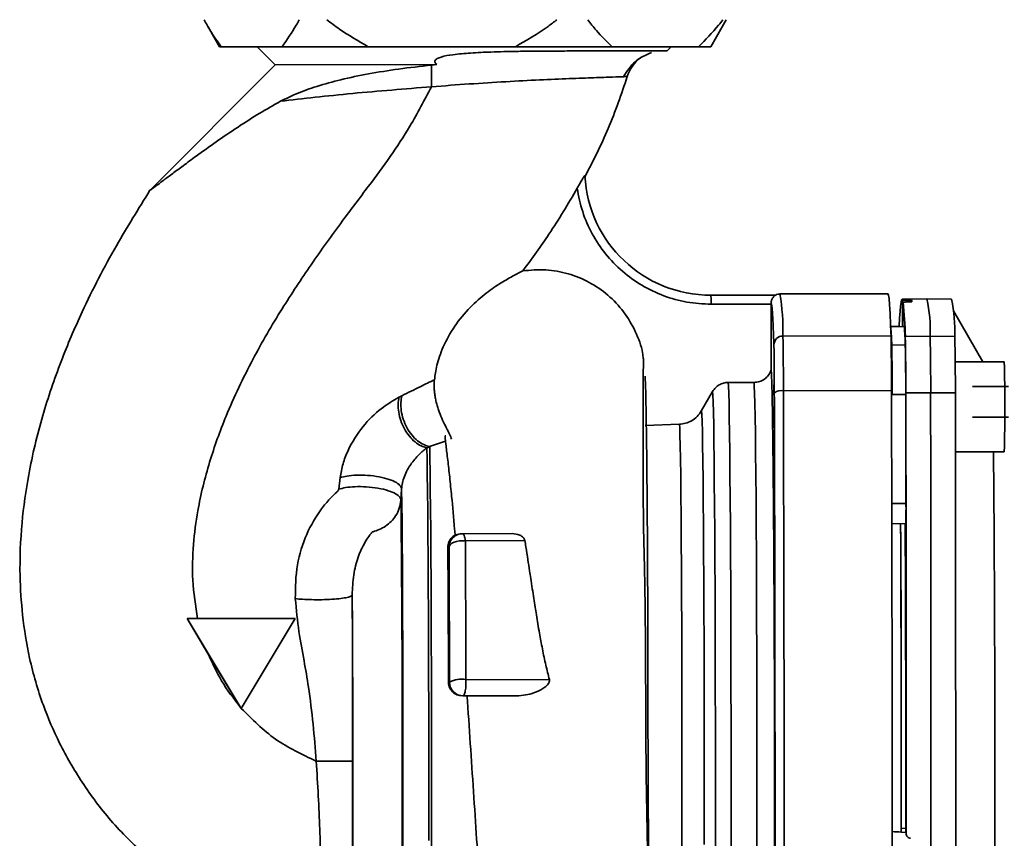
# Paper-space layout 'Blatt2' of a CAD drawing. Units: millimetres. Extents: x 0 to 4200, y 0 to 2970.
# Drawn here: x 1064 to 1174, y 1753 to 1844 of the extents above; entities that cross this region are included whole.
import ezdxf

# ---------------------------------------------------------------- set-up
doc = ezdxf.new("R2010")
doc.units = ezdxf.units.MM

psp = doc.layouts.new('Blatt2')

# ---------------------------------------------------------------- linework, layer by layer
at = {"color": 7, "linetype": 'Continuous', "lineweight": 35, "ltscale": 10}
for p, q in [((1142.81, 1843.73), (1142.35, 1842.92)), ((1085.3, 1842.92), (1086.56, 1840.73)), ((1141.1, 1840.73), (1142.36, 1842.92)), ((1086.75, 1840.73), (1086.56, 1840.73)), ((1093.51, 1840.73), (1086.75, 1840.73)), ((1090.73, 1840.73), (1092.75, 1838.72)), ((1103.06, 1840.73), (1093.51, 1840.73)), ((1119.41, 1840.73), (1103.06, 1840.73)), ((1130.14, 1840.73), (1119.41, 1840.73)), ((1139.74, 1840.73), (1130.14, 1840.73)), ((1136.24, 1840.26), (1136.71, 1840.73)), ((1141.1, 1840.73), (1139.74, 1840.73)), ((1092.75, 1838.72), (1078.83, 1824.77)), ((1110.69, 1838.74), (1092.75, 1838.72)), ((1110.1, 1838.68), (1110.69, 1838.74)), ((1078.84, 1824.78), (1078.86, 1824.8)), ((1141.12, 1813.13), (1148.28, 1813.13)), ((1148.26, 1813.13), (1148.28, 1813.13)), ((1160.78, 1813.29), (1148.77, 1813.28)), ((1165.08, 1812.73), (1162.33, 1812.68)), ((1162.38, 1812.59), (1162.38, 1809.65)), ((1162.43, 1809.65), (1162.43, 1812.35)), ((1162.86, 1812.58), (1162.91, 1812.58)), ((1162.95, 1812.38), (1162.9, 1812.38)), ((1163.39, 1812.41), (1163.39, 1812.58)), ((1167.83, 1812.68), (1165.08, 1812.73)), ((1147.79, 1812.13), (1141.13, 1812.13)), ((1147.79, 1812.26), (1147.79, 1812.13)), ((1147.8, 1804.83), (1147.79, 1812.13)), ((1171.29, 1805.74), (1168.04, 1811.38)), ((1162.06, 1809.66), (1161.06, 1809.64)), ((1162.59, 1809.66), (1161.09, 1809.63)), ((1162.59, 1809.64), (1161.09, 1809.61)), ((1162.59, 1809.66), (1162.59, 1809.64)), ((1149.11, 1808.6), (1161.11, 1808.61)), ((1162.7, 1808.55), (1165.45, 1808.59)), ((1165.45, 1808.59), (1168.2, 1808.55)), ((1161.2, 1807.59), (1162.7, 1807.61)), ((1173.68, 1805.74), (1168.24, 1805.74)), ((1161.2, 1803.74), (1161.16, 1803.74)), ((1143.03, 1803.44), (1145.9, 1803.44)), ((1149.16, 1802.52), (1161.16, 1802.53)), ((1170.16, 1802.98), (1174.16, 1802.98)), ((1140.08, 1800.31), (1141.3, 1802.44)), ((1162.74, 1802.09), (1161.24, 1802.09)), ((1165.5, 1802.29), (1162.75, 1802.28)), ((1168.25, 1802.28), (1165.5, 1802.29)), ((1174.15, 1799.57), (1170.16, 1799.57)), ((1133.81, 1798.67), (1137.62, 1798.8)), ((1109.89, 1796.29), (1109.57, 1796.18)), ((1109.89, 1796.29), (1109.87, 1796.31)), ((1168.26, 1795.74), (1173.68, 1795.74)), ((1099.95, 1792.88), (1099.79, 1791.59)), ((1106.7, 1790.38), (1106.77, 1791.6)), ((1162.76, 1790.01), (1161.26, 1790)), ((1162.72, 1787.73), (1161.22, 1787.76)), ((1162.74, 1787.73), (1161.24, 1787.76)), ((1162.74, 1787.73), (1162.72, 1787.73)), ((1113.53, 1786.64), (1119.04, 1786.65)), ((1111.9, 1785.14), (1112.04, 1785.14)), ((1113.86, 1785.84), (1120.46, 1785.87)), ((1082.97, 1777.21), (1082.96, 1777.21)), ((1085.28, 1773.35), (1082.96, 1777.21)), ((1094.97, 1777.22), (1082.97, 1777.21)), ((1082.97, 1777.21), (1088.98, 1767.22)), ((1088.98, 1767.22), (1094.97, 1777.22)), ((1088.89, 1767.35), (1085.28, 1773.35)), ((1111.98, 1770.14), (1112.09, 1770.14)), ((1113.92, 1770.43), (1123.18, 1770.45)), ((1119.8, 1768.65), (1113.59, 1768.64)), ((1088.97, 1767.22), (1088.89, 1767.35)), ((1088.97, 1767.22), (1088.98, 1767.22)), ((1162.22, 1753.48), (1162.78, 1753.45)), ((1162.24, 1753.48), (1162.24, 1753.51)), ((1162.25, 1753.92), (1162.75, 1753.89)), ((1162.75, 1753.87), (1162.75, 1753.89)), ((1162.79, 1753.31), (1162.75, 1753.87)), ((1162.75, 1753.83), (1162.79, 1753.28))]:
    psp.add_line(p, q, dxfattribs=at)
at = {"color": 1, "linetype": 'Continuous', "lineweight": 35, "ltscale": 10}
for p, q in [((1162.86, 1812.38), (1162.86, 1812.58)), ((1162.91, 1812.58), (1162.91, 1812.38)), ((1147.79, 1812.26), (1147.8, 1812.21)), ((1111.65, 1796.91), (1109.87, 1796.31))]:
    psp.add_line(p, q, dxfattribs=at)
at = {"color": 7, "linetype": 'Continuous', "lineweight": 35, "ltscale": 10, "flags": 128}
for points in [[(1110.1, 1838.68), (1110.1, 1838.42), (1110.1, 1838.14), (1110.1, 1837.85), (1110.1, 1837.55), (1110.1, 1837.24), (1110.1, 1836.93), (1110.1, 1836.61), (1110.1, 1836.28)], [(1162.38, 1812.59), (1162.33, 1812.68), (1162.27, 1812.61), (1162.22, 1812.36), (1162.17, 1811.93), (1162.11, 1811.34), (1162.06, 1810.58), (1162.01, 1809.66)], [(1161.08, 1809.33), (1161.08, 1809.39), (1161.08, 1809.55), (1161.09, 1809.63), (1161.09, 1809.61)], [(1162.06, 1809.66), (1162.07, 1809.65), (1162.07, 1809.65)], [(1161.17, 1803.74), (1161.18, 1804.04), (1161.18, 1804.08)], [(1143.03, 1803.44), (1143.06, 1803.03), (1143.09, 1802.25), (1143.12, 1801.12), (1143.15, 1799.63), (1143.18, 1797.81), (1143.2, 1795.68), (1143.23, 1793.24), (1143.25, 1790.51), (1143.27, 1787.53), (1143.29, 1784.32), (1143.31, 1780.9), (1143.32, 1777.3), (1143.33, 1773.55), (1143.34, 1769.69), (1143.35, 1765.74), (1143.35, 1761.74), (1143.35, 1757.73), (1143.35, 1753.73), (1143.34, 1749.78)], [(1145.9, 1803.44), (1145.93, 1803.03), (1145.96, 1802.25), (1145.99, 1801.12), (1146.02, 1799.64), (1146.05, 1797.82), (1146.07, 1795.68), (1146.1, 1793.24), (1146.12, 1790.52), (1146.14, 1787.53), (1146.16, 1784.32), (1146.18, 1780.9), (1146.19, 1777.3), (1146.2, 1773.55), (1146.21, 1769.69), (1146.22, 1765.74), (1146.22, 1761.74), (1146.22, 1757.73), (1146.22, 1753.73), (1146.21, 1749.78)], [(1149.25, 1717.04), (1149.25, 1725.49), (1149.25, 1734), (1149.25, 1742.57), (1149.25, 1751.16), (1149.24, 1759.78), (1149.23, 1768.39), (1149.22, 1776.99), (1149.2, 1785.55), (1149.18, 1794.07), (1149.16, 1802.52)], [(1141.3, 1802.44), (1141.33, 1802.03), (1141.36, 1801.27), (1141.39, 1800.15), (1141.42, 1798.7), (1141.44, 1796.92), (1141.47, 1794.83), (1141.49, 1792.45), (1141.52, 1789.79), (1141.54, 1786.88), (1141.55, 1783.74), (1141.57, 1780.4), (1141.58, 1776.88), (1141.59, 1773.22), (1141.6, 1769.45), (1141.61, 1765.6), (1141.61, 1761.69), (1141.61, 1757.77), (1141.61, 1753.87), (1141.6, 1750.02)], [(1162.74, 1802.09), (1162.75, 1800.59), (1162.75, 1799.08), (1162.75, 1797.57), (1162.75, 1796.06), (1162.76, 1794.55), (1162.76, 1793.04), (1162.76, 1791.52), (1162.76, 1790.01)], [(1162.75, 1802.28), (1162.76, 1796.22), (1162.77, 1790.14), (1162.78, 1784.03), (1162.78, 1777.91), (1162.79, 1771.77), (1162.79, 1765.62), (1162.79, 1759.47), (1162.79, 1753.31)], [(1165.5, 1717.18), (1165.52, 1726.55), (1165.53, 1735.99), (1165.53, 1745.47), (1165.54, 1754.98), (1165.54, 1764.49), (1165.53, 1774), (1165.53, 1783.48), (1165.52, 1792.91), (1165.5, 1802.29)], [(1168.25, 1802.28), (1168.27, 1792.9), (1168.28, 1783.47), (1168.28, 1773.99), (1168.29, 1764.49), (1168.29, 1754.98), (1168.28, 1745.47), (1168.28, 1735.99), (1168.27, 1726.56), (1168.25, 1717.19)], [(1140.08, 1800.31), (1140.11, 1799.89), (1140.13, 1799.12), (1140.16, 1798), (1140.19, 1796.54), (1140.22, 1794.74), (1140.24, 1792.64), (1140.26, 1790.25), (1140.29, 1787.58), (1140.3, 1784.67), (1140.32, 1781.53), (1140.34, 1778.2), (1140.35, 1774.71), (1140.36, 1771.08), (1140.37, 1767.36), (1140.37, 1763.56), (1140.37, 1759.73), (1140.37, 1755.9), (1140.37, 1752.11)], [(1137.62, 1798.8), (1137.65, 1798.38), (1137.68, 1797.59), (1137.7, 1796.44), (1137.73, 1794.94), (1137.76, 1793.12), (1137.78, 1790.98), (1137.8, 1788.54), (1137.82, 1785.83), (1137.84, 1782.88), (1137.86, 1779.71), (1137.87, 1776.34), (1137.88, 1772.83), (1137.89, 1769.19), (1137.9, 1765.46), (1137.9, 1761.67), (1137.9, 1757.87), (1137.9, 1754.09), (1137.89, 1750.35)], [(1109.89, 1796.29), (1109.91, 1795.06), (1109.94, 1793.49), (1109.96, 1791.6), (1109.99, 1789.42), (1110.01, 1786.95), (1110.03, 1784.23), (1110.05, 1781.28), (1110.06, 1778.13), (1110.07, 1774.8), (1110.08, 1771.33), (1110.09, 1767.75), (1110.09, 1764.1), (1110.1, 1760.4), (1110.1, 1756.7), (1110.09, 1753.03), (1110.09, 1749.42)], [(1162.17, 1787.74), (1162.18, 1785.92), (1162.2, 1782.3), (1162.22, 1778.51), (1162.23, 1774.59), (1162.24, 1770.55), (1162.25, 1766.44), (1162.25, 1762.27), (1162.25, 1758.09), (1162.25, 1753.92)], [(1162.17, 1787.74), (1162.18, 1785.52), (1162.2, 1781.9), (1162.21, 1778.11), (1162.23, 1774.18), (1162.23, 1770.14), (1162.24, 1766.02), (1162.24, 1761.86), (1162.24, 1757.67), (1162.24, 1753.51)], [(1162.67, 1787.73), (1162.68, 1785.92), (1162.7, 1782.3), (1162.72, 1778.51), (1162.73, 1774.58), (1162.74, 1770.54), (1162.75, 1766.42), (1162.75, 1762.25), (1162.75, 1758.07), (1162.75, 1753.89)], [(1113.53, 1786.64), (1113.58, 1786.63), (1113.63, 1786.59), (1113.68, 1786.52), (1113.72, 1786.43), (1113.76, 1786.31), (1113.8, 1786.17), (1113.83, 1786.02), (1113.86, 1785.84)], [(1112.04, 1785.14), (1112.08, 1785.3), (1112.19, 1785.45), (1112.36, 1785.59), (1112.6, 1785.7), (1112.88, 1785.79), (1113.2, 1785.84), (1113.53, 1785.86), (1113.86, 1785.84)], [(1101.02, 1738.24), (1101.03, 1737.59), (1101.05, 1735.41), (1101.08, 1733.74), (1101.12, 1732.68), (1101.15, 1732.32), (1101.19, 1732.68), (1101.22, 1733.74), (1101.25, 1735.41), (1101.28, 1737.59), (1101.3, 1740.13), (1101.32, 1742.9), (1101.33, 1745.78), (1101.35, 1748.85), (1101.36, 1752.32), (1101.36, 1756.14), (1101.36, 1760.23), (1101.36, 1764.47), (1101.35, 1768.7), (1101.34, 1772.77), (1101.32, 1776.51), (1101.3, 1779.77), (1101.3, 1779.77)], [(1097.3, 1761.39), (1098.08, 1761.39), (1098.83, 1761.39), (1099.52, 1761.39), (1100.14, 1761.39), (1100.64, 1761.39), (1101.01, 1761.39), (1101.25, 1761.39), (1101.33, 1761.39)]]:
    psp.add_lwpolyline(points, dxfattribs=at)
at = {"color": 1, "linetype": 'Continuous', "lineweight": 35, "ltscale": 10, "flags": 128}
for points in [[(1109.78, 1752.55), (1109.78, 1756.23), (1109.78, 1759.94), (1109.78, 1763.64), (1109.78, 1767.31), (1109.77, 1770.91), (1109.76, 1774.41), (1109.75, 1777.76), (1109.73, 1780.94), (1109.72, 1783.92), (1109.7, 1786.68), (1109.67, 1789.18), (1109.65, 1791.39), (1109.63, 1793.31), (1109.6, 1794.92), (1109.57, 1796.18)], [(1106.77, 1791.6), (1106.79, 1789.93), (1106.82, 1787.95), (1106.84, 1785.69), (1106.86, 1783.18), (1106.87, 1780.43), (1106.89, 1777.47), (1106.9, 1774.34), (1106.91, 1771.06), (1106.92, 1767.67), (1106.92, 1764.2), (1106.92, 1760.68), (1106.92, 1757.16), (1106.92, 1753.66), (1106.91, 1750.22)], [(1106.7, 1790.38), (1106.72, 1788.72), (1106.74, 1786.76), (1106.76, 1784.53), (1106.78, 1782.04), (1106.8, 1779.32), (1106.81, 1776.4), (1106.83, 1773.3), (1106.84, 1770.07), (1106.84, 1766.73), (1106.85, 1763.31), (1106.85, 1759.86), (1106.85, 1756.41), (1106.84, 1753), (1106.84, 1749.65)]]:
    psp.add_lwpolyline(points, dxfattribs=at)
at = {"color": 7, "linetype": 'Continuous', "lineweight": 35, "ltscale": 100}
for centre, radius, start, end in [((1135.66, 1836.26), 4, 126.0187, 163.2831), ((1141.1, 1827.13), 14, 182.9988, 270.0564), ((1116.93, 1807.27), 45.79, 1.6035, 6.369), ((1161.44, 1812.09), 2.01, 9.3548, 14.0065), ((1150.23, 1809.31), 15.23, 357.2983, 12.9687), ((1149.7, 1808.97), 18.5, 358.6801, 11.5707), ((1047.9, 1802.7), 113.4, 2.4703, 3.4945), ((1049.39, 1802.73), 113.41, 2.4703, 3.4945), ((1149.1, 1807.61), 0.99, 89.3981, 179.2502), ((840.55, 1802.87), 308.61, 359.9356, 1.0645), ((895.31, 1803.08), 267.44, 359.8282, 1.1718), ((896.45, 1803.09), 269.06, 359.8282, 1.1718), ((900.81, 1803.08), 267.44, 359.8282, 1.1718), ((926.7, 1802.79), 234.54, 359.8282, 1.1718), ((927.32, 1802.8), 235.42, 359.8282, 1.1718), ((1148.93, 1801.17), 1.37, 80.107, 124.2367), ((1094.82, 1789.39), 67.95, 358.6052, 0.5241), ((1113.41, 1767.77), 2.72, 79.2765, 119.0131), ((1113.59, 1770.14), 1.5, 180.0563, 270.0563)]:
    psp.add_arc(centre, radius, start, end, dxfattribs=at)
at = {"color": 1, "linetype": 'Continuous', "lineweight": 35, "ltscale": 100}
for centre, radius, start, end in [((1124.25, 1809.17), 24.86, 358.6863, 9.5082), ((948.4, 1800.74), 225.34, 358.7286, 1.2714)]:
    psp.add_arc(centre, radius, start, end, dxfattribs=at)
at = {"color": 7, "linetype": 'Continuous', "lineweight": 35, "ltscale": 100}
psp.add_ellipse((1154.59, 1759.73), major_axis=(915.81, -47.65), ratio=0.006346, start_param=4.719985, end_param=4.721074, dxfattribs=at)
at = {"color": 7, "linetype": 'Continuous', "lineweight": 35, "ltscale": 10}
for points, knots in [([(1084.85, 1843.73), (1085.07, 1843.32), (1085.67, 1842.22), (1086.33, 1841.31), (1086.75, 1840.73)], [0, 0, 0, 0, 0.36859, 1, 1, 1, 1]), ([(1093.51, 1840.73), (1094.04, 1841.49), (1094.7, 1842.42), (1095.3, 1843.53), (1095.41, 1843.73)], [0, 0, 0, 0, 0.8192136, 1, 1, 1, 1]), ([(1098.46, 1843.73), (1098.92, 1843.38), (1100.39, 1842.27), (1101.98, 1841.36), (1103.06, 1840.73)], [0, 0, 0, 0, 0.319932, 1, 1, 1, 1]), ([(1119.41, 1840.73), (1120.65, 1841.45), (1122.23, 1842.37), (1123.69, 1843.48), (1124.02, 1843.73)], [0, 0, 0, 0, 0.776356, 1, 1, 1, 1]), ([(1127.44, 1843.73), (1127.75, 1843.32), (1128.61, 1842.22), (1129.55, 1841.31), (1130.14, 1840.73)], [0, 0, 0, 0, 0.36859, 1, 1, 1, 1]), ([(1139.74, 1840.73), (1140.5, 1841.49), (1141.43, 1842.42), (1142.28, 1843.53), (1142.44, 1843.73)], [0, 0, 0, 0, 0.819214, 1, 1, 1, 1]), ([(1125.74, 1840.26), (1124.97, 1840.25), (1123.55, 1840.25), (1121.44, 1840.24), (1119.21, 1840.21), (1116.9, 1840.16), (1114.52, 1840.05), (1112.65, 1839.89), (1111.4, 1839.68), (1110.79, 1839.46), (1110.59, 1839.32), (1110.49, 1839.21), (1110.46, 1839.1), (1110.48, 1838.98), (1110.56, 1838.85), (1110.64, 1838.78), (1110.69, 1838.74)], [0, 0, 0, 0, 0.158237, 0.291609, 0.40009, 0.571537, 0.705456, 0.822475, 0.904565, 0.935099, 0.947403, 0.957999, 0.967687, 0.977317, 0.987867, 1, 1, 1, 1]), ([(1136.24, 1840.27), (1136.21, 1840.27), (1136.16, 1840.27), (1135.62, 1840.26), (1134.75, 1840.26), (1133.54, 1840.26), (1132.01, 1840.26), (1130.18, 1840.26), (1128.1, 1840.26), (1126.53, 1840.26), (1125.74, 1840.26)], [0, 0, 0, 0, 0.1183313, 0.244284, 0.3702366, 0.4961893, 0.622142, 0.7480947, 0.8740473, 1, 1, 1, 1]), ([(1131.41, 1837.4), (1131.81, 1838.01), (1132.62, 1839.26), (1133.87, 1839.81), (1134.51, 1840.1)], [0, 0, 0, 0, 0.4873981, 1, 1, 1, 1]), ([(1093.32, 1834.67), (1093.91, 1834.96), (1095.24, 1835.61), (1097.45, 1836.38), (1100.09, 1837.11), (1103.12, 1837.74), (1106.48, 1838.28), (1108.87, 1838.55), (1110.1, 1838.68)], [0, 0, 0, 0, 0.117814, 0.263514, 0.430052, 0.609922, 0.800195, 1, 1, 1, 1]), ([(1131.83, 1837.42), (1131.76, 1837.41), (1131.61, 1837.41), (1130.29, 1837.36), (1128.24, 1837.29), (1125.47, 1837.19), (1122.13, 1837.05), (1118.36, 1836.85), (1114.29, 1836.6), (1111.5, 1836.39), (1110.1, 1836.28)], [0, 0, 0, 0, 0.1234037, 0.2469351, 0.3706917, 0.4948304, 0.6195377, 0.745164, 0.8719347, 1, 1, 1, 1]), ([(1131.83, 1837.42), (1131.17, 1835.47), (1129.88, 1831.65), (1128.03, 1828.06), (1127.12, 1826.29)], [0, 0, 0, 0, 0.508094, 1, 1, 1, 1]), ([(1110.1, 1836.28), (1109.32, 1834.81), (1107.91, 1832.15), (1105.53, 1828.49), (1102.95, 1825.03), (1099.96, 1821.08), (1096.72, 1816.57), (1093.35, 1811.48), (1090.11, 1805.91), (1087.39, 1800.21), (1085.36, 1794.58), (1084.18, 1789.79), (1083.6, 1785.39), (1083.48, 1781.36), (1083.9, 1778.63), (1084.12, 1777.21)], [0, 0, 0, 0, 0.075549, 0.136322, 0.19743, 0.270914, 0.360802, 0.449119, 0.54729, 0.652455, 0.734341, 0.818101, 0.875269, 0.935063, 1, 1, 1, 1]), ([(1110.1, 1836.28), (1108.62, 1836.16), (1105.65, 1835.92), (1101.3, 1835.55), (1097.12, 1835.11), (1094.59, 1834.82), (1093.32, 1834.67)], [0, 0, 0, 0, 0.247808, 0.496849, 0.748128, 1, 1, 1, 1]), ([(1093.32, 1834.67), (1092.55, 1834.23), (1090.94, 1833.33), (1088.56, 1831.79), (1086.2, 1830.18), (1084.17, 1828.73), (1082.57, 1827.55), (1081.36, 1826.65), (1080.42, 1825.95), (1079.73, 1825.44), (1079.06, 1824.94), (1078.93, 1824.84), (1078.84, 1824.78)], [0, 0, 0, 0, 0.121641, 0.252854, 0.390119, 0.523156, 0.616256, 0.697091, 0.773594, 0.83308, 0.887673, 1, 1, 1, 1]), ([(1126.26, 1825.02), (1126.28, 1825.05), (1126.36, 1825.2), (1126.54, 1825.51), (1126.74, 1825.85), (1126.9, 1826.11), (1127.02, 1826.29), (1127.09, 1826.38), (1127.12, 1826.41), (1127.12, 1826.4), (1127.12, 1826.4)], [0, 0, 0, 0, 0.042471, 0.250118, 0.499752, 0.633361, 0.750034, 0.88323, 0.942702, 1, 1, 1, 1]), ([(1097.89, 1741.53), (1096.23, 1741.89), (1092.8, 1742.65), (1087.78, 1744.66), (1082.89, 1747.39), (1078.36, 1750.75), (1074.45, 1754.66), (1071.27, 1758.91), (1068.79, 1763.22), (1066.8, 1767.83), (1065.42, 1772.61), (1064.65, 1777.45), (1064.32, 1782.48), (1064.53, 1787.7), (1065.37, 1793.66), (1066.81, 1799.67), (1068.86, 1805.7), (1071.56, 1812.01), (1074.85, 1818.37), (1077.57, 1822.74), (1078.84, 1824.78)], [0, 0, 0, 0, 0.049592, 0.102405, 0.157335, 0.212577, 0.266509, 0.318257, 0.366921, 0.411407, 0.464527, 0.51177, 0.554168, 0.611418, 0.663933, 0.729634, 0.791439, 0.849715, 0.92984, 1, 1, 1, 1]), ([(1120.23, 1815.84), (1120.74, 1816.53), (1121.74, 1817.87), (1123.25, 1820.05), (1124.76, 1822.41), (1125.76, 1824.14), (1126.26, 1825.02)], [0, 0, 0, 0, 0.235342, 0.454385, 0.723786, 1, 1, 1, 1]), ([(1110.42, 1803.75), (1110.49, 1804.24), (1110.61, 1805.23), (1111.32, 1807.42), (1112.6, 1809.72), (1114.32, 1811.8), (1116.17, 1813.41), (1117.89, 1814.58), (1119.37, 1815.39), (1119.94, 1815.69), (1120.23, 1815.84)], [0, 0, 0, 0, 0.125812, 0.249373, 0.378585, 0.507825, 0.629417, 0.746365, 0.868815, 1, 1, 1, 1]), ([(1120.23, 1815.84), (1121.08, 1815.91), (1122.77, 1816.06), (1125.29, 1815.59), (1127.64, 1814.64), (1129.73, 1813.2), (1131.49, 1811.34), (1132.77, 1809.14), (1133.47, 1807.34), (1133.57, 1806.3), (1133.59, 1806.09)], [0, 0, 0, 0, 0.138571, 0.27658, 0.414013, 0.550907, 0.689848, 0.828628, 0.964974, 1, 1, 1, 1]), ([(1148.28, 1813.13), (1148.27, 1813.13), (1148.26, 1813.12), (1148.19, 1813.08), (1148.11, 1813), (1148.01, 1812.9), (1147.91, 1812.75), (1147.85, 1812.59), (1147.8, 1812.43), (1147.8, 1812.31), (1147.79, 1812.26)], [0, 0, 0, 0, 0.105415, 0.250855, 0.340098, 0.500007, 0.646887, 0.778139, 0.895178, 1, 1, 1, 1]), ([(1148.78, 1813.24), (1148.69, 1813.25), (1148.48, 1813.27), (1148.34, 1813.17), (1148.26, 1813.11)], [0, 0, 0, 0, 0.409174, 1, 1, 1, 1]), ([(1162.86, 1812.58), (1162.8, 1812.58), (1162.69, 1812.58), (1162.55, 1812.58), (1162.44, 1812.58), (1162.39, 1812.59), (1162.38, 1812.59), (1162.38, 1812.59)], [0, 0, 0, 0, 0.221209, 0.442395, 0.664198, 0.886916, 1, 1, 1, 1]), ([(1162.9, 1812.38), (1162.85, 1812.38), (1162.74, 1812.38), (1162.59, 1812.37), (1162.49, 1812.36), (1162.44, 1812.35), (1162.43, 1812.35), (1162.43, 1812.35)], [0, 0, 0, 0, 0.217866, 0.435688, 0.654815, 0.877009, 1, 1, 1, 1]), ([(1163.39, 1812.58), (1163.38, 1812.58), (1163.37, 1812.58), (1163.28, 1812.59), (1163.16, 1812.59), (1163.02, 1812.59), (1162.94, 1812.58), (1162.91, 1812.58)], [0, 0, 0, 0, 0.223273, 0.446549, 0.669654, 0.892027, 1, 1, 1, 1]), ([(1163.42, 1812.42), (1163.42, 1812.41), (1163.41, 1812.41), (1163.32, 1812.4), (1163.19, 1812.39), (1163.06, 1812.38), (1162.98, 1812.38), (1162.95, 1812.38)], [0, 0, 0, 0, 0.226084, 0.452242, 0.676345, 0.897027, 1, 1, 1, 1]), ([(1147.8, 1812.21), (1147.83, 1812.13), (1147.88, 1811.95), (1147.95, 1811.04), (1148.03, 1809.66), (1148.08, 1808.3), (1148.11, 1807.62)], [0, 0, 0, 0, 0.224, 0.482667, 0.741333, 1, 1, 1, 1]), ([(1134.08, 1739.6), (1134.1, 1740.69), (1134.16, 1743.33), (1134.13, 1748.01), (1134.04, 1753.44), (1133.93, 1759.01), (1133.89, 1764.45), (1133.87, 1769.49), (1133.85, 1774), (1133.82, 1777.71), (1133.78, 1780.71), (1133.74, 1783.08), (1133.67, 1785.41), (1133.62, 1788.01), (1133.6, 1790.95), (1133.58, 1794.19), (1133.58, 1797.47), (1133.58, 1800.38), (1133.59, 1802.76), (1133.6, 1804.55), (1133.62, 1805.79), (1133.63, 1805.99), (1133.63, 1806.09)], [0, 0, 0, 0, 0.046742, 0.113071, 0.177589, 0.239729, 0.299369, 0.354681, 0.404775, 0.449458, 0.48121, 0.509354, 0.533959, 0.564624, 0.607844, 0.653491, 0.707881, 0.771005, 0.824124, 0.882152, 0.944997, 1, 1, 1, 1]), ([(1145.9, 1803.44), (1146.11, 1803.46), (1146.53, 1803.5), (1147.08, 1803.79), (1147.54, 1804.23), (1147.71, 1804.62), (1147.8, 1804.83)], [0, 0, 0, 0, 0.245631, 0.501928, 0.728163, 1, 1, 1, 1]), ([(1147.8, 1804.83), (1147.81, 1804.77), (1147.82, 1804.63), (1147.84, 1804.21), (1147.86, 1803.7), (1147.88, 1803.21), (1147.89, 1802.69), (1147.91, 1802.04), (1147.92, 1801.37), (1147.94, 1800.38), (1147.96, 1798.91), (1147.98, 1797.24), (1148, 1795.89), (1148.01, 1794.81), (1148.02, 1793.62), (1148.04, 1792.48), (1148.04, 1791.66), (1148.05, 1791.14), (1148.05, 1790.88), (1148.05, 1790.8), (1148.05, 1790.77), (1148.05, 1790.76), (1148.05, 1790.76), (1148.05, 1790.76), (1148.05, 1790.76), (1148.05, 1790.76), (1148.05, 1790.76), (1148.05, 1790.76), (1148.05, 1790.76), (1148.06, 1789.95), (1148.07, 1788.27), (1148.09, 1785.58), (1148.11, 1782.68), (1148.12, 1779.61), (1148.14, 1776.44), (1148.15, 1773.29), (1148.16, 1770.26), (1148.16, 1767.36), (1148.17, 1764.62), (1148.17, 1762.04), (1148.18, 1758.68), (1148.18, 1754.54), (1148.18, 1750.84), (1148.18, 1748.46), (1148.18, 1747.28), (1148.18, 1746.13), (1148.17, 1745), (1148.17, 1743.89), (1148.17, 1742.86), (1148.17, 1741.65), (1148.16, 1740.04), (1148.16, 1737.77), (1148.15, 1735.1), (1148.14, 1732.54), (1148.13, 1730.52), (1148.12, 1729.29), (1148.11, 1728.68), (1148.11, 1728.48), (1148.11, 1728.42), (1148.11, 1728.39), (1148.11, 1728.39), (1148.11, 1728.38), (1148.11, 1728.38), (1148.11, 1728.38), (1148.11, 1728.38), (1148.11, 1728.38), (1148.11, 1727.63), (1148.1, 1726.39), (1148.09, 1724.94), (1148.08, 1723.96), (1148.07, 1723.07), (1148.06, 1722.17), (1148.05, 1721.31), (1148.05, 1720.62), (1148.04, 1719.95), (1148.03, 1719.18), (1148.01, 1717.71), (1147.97, 1716.04), (1147.93, 1714.66), (1147.9, 1714.34), (1147.89, 1714.18)], [0, 0, 0, 0, 0.018381, 0.042296, 0.061152, 0.070951, 0.084801, 0.100965, 0.113291, 0.124556, 0.154196, 0.182821, 0.192396, 0.204833, 0.221204, 0.2328, 0.241384, 0.246955, 0.24861, 0.249207, 0.249395, 0.249464, 0.249491, 0.249502, 0.249507, 0.24951, 0.24951, 0.249511, 0.249511, 0.249511, 0.27368, 0.298269, 0.323278, 0.348709, 0.374562, 0.398799, 0.421676, 0.443192, 0.463346, 0.482137, 0.499564, 0.53683, 0.572307, 0.581307, 0.590184, 0.598937, 0.607567, 0.616075, 0.624458, 0.631705, 0.644559, 0.663022, 0.6871, 0.712077, 0.730827, 0.743344, 0.747629, 0.748894, 0.74933, 0.749499, 0.749569, 0.749599, 0.749612, 0.749618, 0.74962, 0.749621, 0.749622, 0.772067, 0.787986, 0.797371, 0.805812, 0.81984, 0.830863, 0.839908, 0.848352, 0.86, 0.874855, 0.920464, 0.962183, 1, 1, 1, 1]), ([(1106.8, 1801.96), (1107.51, 1802.31), (1108.9, 1802.99), (1109.92, 1803.5), (1110.42, 1803.75)], [0, 0, 0, 0, 0.506308, 1, 1, 1, 1]), ([(1112.33, 1797.13), (1112.27, 1797.3), (1112.16, 1797.61), (1111.78, 1798.34), (1111.36, 1799.16), (1111.02, 1799.97), (1110.78, 1800.64), (1110.64, 1801.15), (1110.52, 1801.68), (1110.45, 1802.17), (1110.4, 1802.65), (1110.38, 1803.2), (1110.4, 1803.53), (1110.42, 1803.75)], [0, 0, 0, 0, 0.184795, 0.342458, 0.471275, 0.57525, 0.622708, 0.669926, 0.719751, 0.776084, 0.829919, 0.889789, 1, 1, 1, 1]), ([(1133.8, 1804.15), (1133.82, 1803.87), (1133.85, 1803.31), (1133.9, 1801.42), (1133.94, 1798.81), (1133.99, 1795.25), (1134.03, 1790.68), (1134.07, 1785.1), (1134.1, 1778.89), (1134.11, 1772.25), (1134.12, 1765.39), (1134.15, 1758.52), (1134.18, 1751.9), (1134.18, 1746.7), (1134.16, 1743.77), (1134.15, 1742.81)], [0, 0, 0, 0, 0.073836, 0.147391, 0.220576, 0.293352, 0.378558, 0.463453, 0.548107, 0.632378, 0.715724, 0.797834, 0.879198, 0.960409, 1, 1, 1, 1]), ([(1141.3, 1802.44), (1141.4, 1802.59), (1141.6, 1802.87), (1142.02, 1803.19), (1142.5, 1803.4), (1142.86, 1803.43), (1143.03, 1803.44)], [0, 0, 0, 0, 0.256787, 0.49688, 0.750569, 1, 1, 1, 1]), ([(1099.95, 1792.88), (1100.04, 1793.39), (1100.22, 1794.41), (1100.99, 1796.38), (1102.38, 1798.58), (1104.45, 1800.62), (1105.82, 1801.41), (1106.48, 1801.8)], [0, 0, 0, 0, 0.130131, 0.26208, 0.521467, 0.768623, 1, 1, 1, 1]), ([(1109.57, 1796.18), (1109.36, 1796.25), (1108.92, 1796.38), (1108.25, 1796.81), (1107.61, 1797.45), (1107.06, 1798.26), (1106.65, 1799.19), (1106.43, 1800.13), (1106.36, 1801.02), (1106.44, 1801.55), (1106.48, 1801.8)], [0, 0, 0, 0, 0.1127338, 0.2353592, 0.3655955, 0.5, 0.6344045, 0.7646408, 0.8872662, 1, 1, 1, 1]), ([(1106.8, 1801.96), (1106.75, 1801.93), (1106.64, 1801.88), (1106.54, 1801.83), (1106.48, 1801.8)], [0, 0, 0, 0, 0.4996751, 1, 1, 1, 1]), ([(1106.8, 1801.96), (1106.76, 1801.71), (1106.67, 1801.19), (1106.72, 1800.3), (1106.93, 1799.35), (1107.33, 1798.41), (1107.88, 1797.59), (1108.53, 1796.95), (1109.2, 1796.5), (1109.65, 1796.37), (1109.87, 1796.31)], [0, 0, 0, 0, 0.112363, 0.234721, 0.36482, 0.499228, 0.633755, 0.764192, 0.887047, 1, 1, 1, 1]), ([(1137.62, 1798.8), (1137.84, 1798.83), (1138.31, 1798.87), (1138.99, 1799.16), (1139.62, 1799.64), (1139.92, 1800.08), (1140.08, 1800.31)], [0, 0, 0, 0, 0.2260083, 0.4693774, 0.7243456, 1, 1, 1, 1]), ([(1111.69, 1797.5), (1111.68, 1797.5), (1111.58, 1797.57), (1111.61, 1797.24), (1111.69, 1796.45), (1111.9, 1794.86), (1112.11, 1792.95), (1112.37, 1790.42), (1112.57, 1788.27), (1112.7, 1786.68), (1112.72, 1786.47)], [0, 0, 0, 0, 0.0125805, 0.1553213, 0.2832338, 0.4332565, 0.581038, 0.7318184, 0.9632989, 1, 1, 1, 1]), ([(1109.57, 1796.18), (1109.28, 1795.95), (1108.73, 1795.51), (1107.79, 1794.43), (1107.17, 1793.3), (1106.85, 1792.31), (1106.79, 1791.83), (1106.77, 1791.6)], [0, 0, 0, 0, 0.292773, 0.55837, 0.796786, 0.90341, 1, 1, 1, 1]), ([(1099.95, 1792.88), (1100.2, 1792.94), (1100.73, 1793.07), (1101.79, 1793.16), (1103.03, 1793.14), (1104.31, 1792.98), (1105.42, 1792.69), (1106.22, 1792.33), (1106.68, 1791.96), (1106.74, 1791.71), (1106.77, 1791.6)], [0, 0, 0, 0, 0.105977, 0.226715, 0.359782, 0.499996, 0.64021, 0.77328, 0.894021, 1, 1, 1, 1]), ([(1094.97, 1779.43), (1094.99, 1780.69), (1095.02, 1783.15), (1096.11, 1786.58), (1097.51, 1788.99), (1098.66, 1790.37), (1099.25, 1790.96), (1099.54, 1791.24), (1099.69, 1791.37), (1099.75, 1791.47), (1099.78, 1791.54), (1099.78, 1791.58), (1099.79, 1791.59)], [0, 0, 0, 0, 0.271039, 0.527196, 0.769561, 0.885657, 0.942345, 0.970343, 0.984465, 0.992136, 0.996096, 1, 1, 1, 1]), ([(1106.7, 1790.38), (1106.67, 1790.49), (1106.61, 1790.72), (1106.14, 1791.09), (1105.32, 1791.44), (1104.17, 1791.72), (1102.87, 1791.87), (1101.62, 1791.88), (1100.56, 1791.79), (1100.03, 1791.65), (1099.79, 1791.59)], [0, 0, 0, 0, 0.105463, 0.22604, 0.359322, 0.5, 0.640678, 0.77396, 0.894537, 1, 1, 1, 1]), ([(1106.7, 1790.38), (1106.66, 1790.07), (1106.57, 1789.46), (1106.16, 1788.65), (1105.63, 1787.99), (1105.01, 1787.47), (1104.32, 1787.09), (1103.81, 1786.91), (1103.55, 1786.84), (1103.52, 1786.83), (1103.52, 1786.83), (1103.51, 1786.83), (1103.51, 1786.83), (1103.51, 1786.83), (1103.51, 1786.83), (1103.51, 1786.83), (1103.5, 1786.82), (1103.46, 1786.76), (1103.34, 1786.61), (1103.07, 1786.25), (1102.55, 1785.45), (1101.89, 1784.05), (1101.38, 1782.03), (1101.32, 1780.59), (1101.29, 1779.83)], [0, 0, 0, 0, 0.069738, 0.140029, 0.19606, 0.253195, 0.310753, 0.359495, 0.365333, 0.365644, 0.365849, 0.365914, 0.365938, 0.365958, 0.366035, 0.366343, 0.367576, 0.37004, 0.389713, 0.42886, 0.50667, 0.662834, 0.824773, 1, 1, 1, 1]), ([(1111.9, 1785.14), (1111.93, 1785.35), (1111.96, 1785.7), (1112.22, 1786.09), (1112.44, 1786.32), (1112.6, 1786.41), (1112.65, 1786.43)], [0, 0, 0, 0, 0.429533, 0.705848, 0.908554, 1, 1, 1, 1]), ([(1112.04, 1785.14), (1112.06, 1785.34), (1112.1, 1785.73), (1112.4, 1786.16), (1112.72, 1786.41), (1113.07, 1786.6), (1113.36, 1786.63), (1113.53, 1786.64)], [0, 0, 0, 0, 0.251002, 0.499242, 0.638408, 0.775563, 1, 1, 1, 1]), ([(1113.47, 1786.64), (1113.24, 1786.6), (1112.8, 1786.53), (1112.75, 1786.49), (1112.73, 1786.47)], [0, 0, 0, 0, 0.518073, 1, 1, 1, 1]), ([(1120.46, 1785.87), (1120.44, 1785.94), (1120.4, 1786.07), (1120.23, 1786.3), (1119.79, 1786.58), (1119.34, 1786.62), (1119.04, 1786.65)], [0, 0, 0, 0, 0.113233, 0.231191, 0.501084, 1, 1, 1, 1]), ([(1111.98, 1770.14), (1111.98, 1771.15), (1111.97, 1773.14), (1111.96, 1775.97), (1111.95, 1778.95), (1111.93, 1782.06), (1111.91, 1784.11), (1111.9, 1785.14)], [0, 0, 0, 0, 0.183854, 0.362026, 0.534433, 0.767194, 1, 1, 1, 1]), ([(1112.09, 1770.14), (1112.09, 1771.89), (1112.08, 1775.36), (1112.06, 1780.41), (1112.04, 1783.57), (1112.04, 1785.14)], [0, 0, 0, 0, 0.336338, 0.669801, 1, 1, 1, 1]), ([(1113.86, 1785.84), (1113.87, 1784.21), (1113.88, 1780.94), (1113.9, 1775.76), (1113.91, 1772.21), (1113.92, 1770.43)], [0, 0, 0, 0, 0.33406, 0.667402, 1, 1, 1, 1]), ([(1123.18, 1770.45), (1123.04, 1770.98), (1122.76, 1772.11), (1122.4, 1773.83), (1122.05, 1775.7), (1121.8, 1777.25), (1121.59, 1778.53), (1121.44, 1779.49), (1121.28, 1780.56), (1121.12, 1781.58), (1120.96, 1782.66), (1120.78, 1783.83), (1120.61, 1784.95), (1120.5, 1785.64), (1120.46, 1785.87)], [0, 0, 0, 0, 0.100091, 0.213574, 0.325698, 0.454196, 0.509679, 0.572069, 0.641375, 0.717608, 0.772899, 0.856659, 0.95201, 1, 1, 1, 1]), ([(1094.97, 1779.43), (1095.23, 1779.4), (1095.79, 1779.35), (1096.81, 1779.31), (1097.94, 1779.3), (1099.07, 1779.35), (1100.05, 1779.44), (1100.76, 1779.56), (1101.19, 1779.7), (1101.26, 1779.79), (1101.29, 1779.83)], [0, 0, 0, 0, 0.108133, 0.229008, 0.360287, 0.497657, 0.635414, 0.767762, 0.890156, 1, 1, 1, 1]), ([(1101.29, 1779.83), (1101.29, 1779.82), (1101.3, 1779.8), (1101.3, 1779.78), (1101.3, 1779.77)], [0, 0, 0, 0, 0.501864, 1, 1, 1, 1]), ([(1101.3, 1779.77), (1101.3, 1778.23), (1101.31, 1775.16), (1101.32, 1770.75), (1101.33, 1766.13), (1101.33, 1762.97), (1101.33, 1761.39)], [0, 0, 0, 0, 0.249851, 0.500048, 0.750076, 1, 1, 1, 1]), ([(1097.3, 1761.39), (1097.19, 1762.76), (1096.97, 1765.55), (1096.51, 1769.24), (1095.94, 1772.62), (1095.31, 1775.85), (1095.09, 1778.2), (1094.97, 1779.43)], [0, 0, 0, 0, 0.221163, 0.451282, 0.616361, 0.799162, 1, 1, 1, 1]), ([(1088.89, 1767.35), (1088.15, 1768.31), (1086.71, 1770.16), (1085.75, 1772.31), (1085.28, 1773.35)], [0, 0, 0, 0, 0.516747, 1, 1, 1, 1]), ([(1113.49, 1768.64), (1113.29, 1768.66), (1113, 1768.7), (1112.65, 1768.89), (1112.36, 1769.12), (1112.14, 1769.44), (1112.01, 1769.8), (1111.99, 1770.02), (1111.98, 1770.14)], [0, 0, 0, 0, 0.2418979, 0.3689151, 0.4998604, 0.7138627, 0.8479985, 1, 1, 1, 1]), ([(1113.92, 1770.43), (1113.92, 1770.33), (1113.92, 1770.12), (1113.92, 1769.8), (1113.89, 1769.48), (1113.85, 1769.19), (1113.8, 1768.94), (1113.74, 1768.78), (1113.67, 1768.67), (1113.62, 1768.65), (1113.59, 1768.64)], [0, 0, 0, 0, 0.118572, 0.237257, 0.366045, 0.50002, 0.6246, 0.762778, 0.861867, 1, 1, 1, 1]), ([(1119.8, 1768.65), (1120.13, 1768.68), (1120.77, 1768.73), (1121.76, 1769.07), (1122.54, 1769.47), (1122.99, 1769.85), (1123.13, 1770.07), (1123.19, 1770.23), (1123.18, 1770.36), (1123.18, 1770.45)], [0, 0, 0, 0, 0.2500929, 0.5004037, 0.7503293, 0.8753167, 0.9079717, 0.9374151, 1, 1, 1, 1]), ([(1114.04, 1768.64), (1114.06, 1768.43), (1114.19, 1766.48), (1114.44, 1762.67), (1114.8, 1757.34), (1115.08, 1753.18), (1115.22, 1750.92), (1115.25, 1750.34)], [0, 0, 0, 0, 0.035703, 0.324495, 0.61352, 0.901948, 1, 1, 1, 1]), ([(1088.98, 1767.24), (1090.19, 1766.02), (1092.61, 1763.58), (1095.73, 1762.12), (1097.3, 1761.39)], [0, 0, 0, 0, 0.4987485, 1, 1, 1, 1]), ([(1097.89, 1741.53), (1097.9, 1741.6), (1097.92, 1741.75), (1097.92, 1742.95), (1097.91, 1744.8), (1097.86, 1747.31), (1097.8, 1750.34), (1097.69, 1753.79), (1097.54, 1757.52), (1097.38, 1760.1), (1097.3, 1761.39)], [0, 0, 0, 0, 0.124181, 0.248444, 0.372753, 0.497245, 0.621942, 0.747097, 0.872908, 1, 1, 1, 1]), ([(1101.33, 1761.39), (1101.33, 1759.86), (1101.33, 1756.79), (1101.32, 1752.34), (1101.3, 1748.21), (1101.28, 1744.56), (1101.25, 1741.54), (1101.22, 1739.31), (1101.19, 1737.87), (1101.16, 1737.69), (1101.15, 1737.6)], [0, 0, 0, 0, 0.12503, 0.250043, 0.375048, 0.500043, 0.625037, 0.750026, 0.875013, 1, 1, 1, 1]), ([(1162.25, 1753.92), (1162.25, 1753.87), (1162.25, 1753.76), (1162.25, 1753.62), (1162.25, 1753.52), (1162.24, 1753.48), (1162.24, 1753.48), (1162.24, 1753.48)], [0, 0, 0, 0, 0.2147271, 0.4294632, 0.6439722, 0.8581863, 1, 1, 1, 1]), ([(1163.26, 1752.81), (1163.21, 1752.82), (1163.09, 1752.84), (1162.95, 1752.93), (1162.84, 1753.06), (1162.79, 1753.2), (1162.79, 1753.28), (1162.79, 1753.31)], [0, 0, 0, 0, 0.221209, 0.442395, 0.664198, 0.886916, 1, 1, 1, 1])]:
    psp.add_open_spline(points, degree=3, knots=knots, dxfattribs=at)
for points in [[(1126.26, 1825.02), (1126.43, 1824.14), (1126.78, 1822.38), (1127.88, 1819.92), (1129.36, 1817.68), (1131.23, 1815.74), (1133.42, 1814.16), (1135.85, 1813.01), (1138.44, 1812.27), (1140.23, 1812.18), (1141.13, 1812.13)], [(1141.12, 1813.13), (1141.12, 1813.12), (1141.12, 1813.09), (1141.12, 1812.86), (1141.13, 1812.53), (1141.13, 1812.26), (1141.13, 1812.13)], [(1161.11, 1808.61), (1161.07, 1809.55), (1161, 1811.41), (1160.88, 1812.98), (1160.81, 1813.18), (1160.77, 1813.29)], [(1161.16, 1802.53), (1161.16, 1803.26), (1161.15, 1804.71), (1161.14, 1806.53), (1161.13, 1807.94), (1161.11, 1808.39), (1161.11, 1808.61)], [(1148.15, 1802.3), (1148.15, 1802.94), (1148.15, 1804.21), (1148.14, 1805.8), (1148.12, 1807.03), (1148.11, 1807.43), (1148.11, 1807.62)], [(1148.1, 1803.18), (1148.1, 1803.14), (1148.11, 1803.07), (1148.11, 1802.52), (1148.12, 1801.73), (1148.12, 1800.79), (1148.12, 1799.85), (1148.12, 1799.06), (1148.11, 1798.51), (1148.11, 1798.44), (1148.11, 1798.4)], [(1161.25, 1717.05), (1161.25, 1721.74), (1161.25, 1731.13), (1161.25, 1745.43), (1161.24, 1759.79), (1161.22, 1774.15), (1161.2, 1788.45), (1161.17, 1797.84), (1161.16, 1802.53)], [(1148.24, 1717.25), (1148.24, 1721.92), (1148.25, 1731.27), (1148.24, 1745.49), (1148.23, 1759.78), (1148.22, 1774.06), (1148.19, 1788.29), (1148.17, 1797.63), (1148.15, 1802.3)]]:
    psp.add_open_spline(points, degree=3, dxfattribs=at)
at = {"color": 1, "linetype": 'Continuous', "lineweight": 35, "ltscale": 10}
psp.add_open_spline([(1172.47, 1723.72), (1172.48, 1724.1), (1172.5, 1725.54), (1172.52, 1728.65), (1172.56, 1732.97), (1172.58, 1737.78), (1172.61, 1742.94), (1172.62, 1748.38), (1172.63, 1754.01), (1172.64, 1759.73), (1172.63, 1765.46), (1172.62, 1771.09), (1172.61, 1776.53), (1172.58, 1781.69), (1172.56, 1786.49), (1172.52, 1790.81), (1172.5, 1793.92), (1172.48, 1795.36), (1172.47, 1795.74)], degree=3, knots=[0, 0, 0, 0, 0.024577, 0.092494, 0.160411, 0.228329, 0.296246, 0.364163, 0.43208, 0.499998, 0.567915, 0.635832, 0.703749, 0.771667, 0.839584, 0.907501, 0.975418, 1, 1, 1, 1], dxfattribs=at)

doc.saveas('drawing.dxf')
